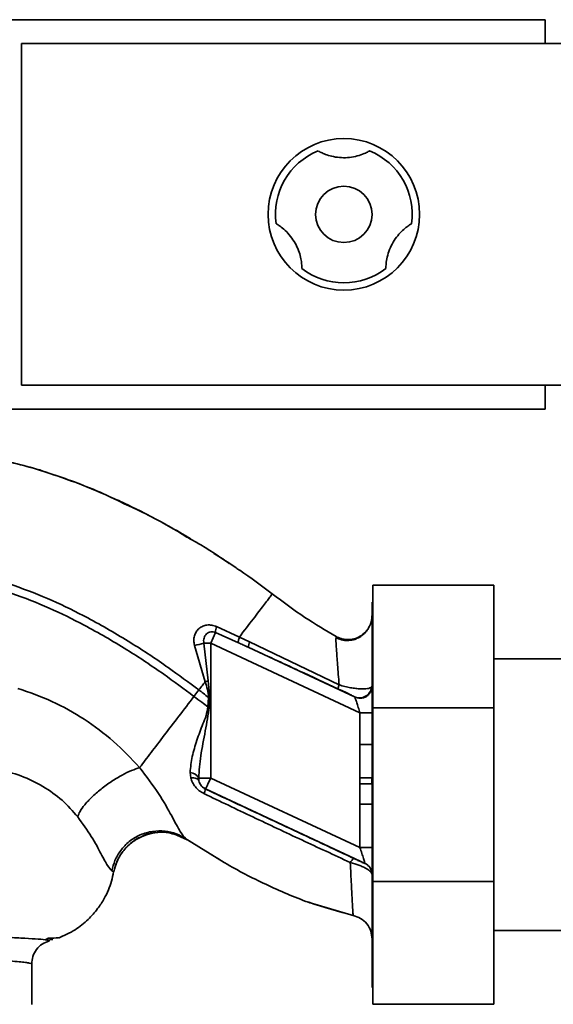
# Paper-space layout 'Blatt1' of a CAD drawing. Units: millimetres. Extents: x 0 to 5940, y 0 to 4200.
# Drawn here: x 1821 to 1887, y 968 to 1090 of the extents above; entities that cross this region are included whole.
import ezdxf

# ---------------------------------------------------------------- set-up
doc = ezdxf.new("R2010")
doc.units = ezdxf.units.MM
doc.header["$LTSCALE"] = 10

psp = doc.layouts.new('Blatt1')

# ---------------------------------------------------------------- linework, layer by layer
at = {"color": 7, "linetype": 'Continuous', "lineweight": 35}
for p, q in [((1886.14, 1090.12), (1786.64, 1090.12)), ((1886.14, 1090.12), (1886.14, 1087.17)), ((1901.14, 1087.17), (1821.14, 1087.17)), ((1821.14, 1044.77), (1821.14, 1087.17)), ((1821.14, 1044.77), (1901.14, 1044.77)), ((1886.14, 1044.77), (1886.14, 1041.82)), ((1786.64, 1041.82), (1886.14, 1041.82)), ((1841.67, 1025.94), (1840.48, 1026.67)), ((1848.11, 1021.88), (1848.18, 1021.83)), ((1879.74, 1019.97), (1864.74, 1019.97)), ((1864.74, 1004.74), (1864.74, 1019.97)), ((1879.74, 1019.97), (1879.74, 1004.74)), ((1864.74, 1017.87), (1864.64, 1017.87)), ((1864.64, 1017.87), (1864.64, 970.07)), ((1845.22, 1014.1), (1844.61, 1012.79)), ((1845.22, 1014.1), (1848.05, 1012.83)), ((1848.17, 1013.53), (1845.34, 1014.83)), ((1843.76, 1012.79), (1844.31, 1008.08)), ((1843.76, 1012.79), (1844.61, 1012.79)), ((1844.61, 996.04), (1844.61, 1012.79)), ((1863.14, 1004.14), (1844.61, 1012.79)), ((1849.45, 1012.92), (1848.17, 1013.53)), ((1860.55, 1007.61), (1849.45, 1012.92)), ((1860.18, 1013.59), (1860.17, 1013.37)), ((1860.18, 1013.59), (1860.18, 1013.59)), ((1842.61, 1012.5), (1843.93, 1007.98)), ((1862.48, 1006.11), (1849.34, 1012.24)), ((1928.61, 1010.82), (1879.74, 1010.82)), ((1844.31, 1008.08), (1843.93, 1007.98)), ((1844.31, 1008.08), (1844.49, 1006.03)), ((1842.54, 1006.17), (1843.15, 1006.96)), ((1864.64, 1007.42), (1864.58, 1007.31)), ((1844.36, 1006.04), (1844.27, 1004.87)), ((1863.14, 1004.14), (1864.64, 1004.14)), ((1863.14, 1004.14), (1863.14, 1000.2)), ((1879.74, 1004.74), (1864.74, 1004.74)), ((1864.74, 983.2), (1864.74, 1004.74)), ((1879.74, 1004.74), (1879.74, 983.2)), ((1863.12, 996.05), (1863.14, 1000.2)), ((1863.14, 1000.2), (1864.64, 1000.2)), ((1842.05, 996.71), (1842.13, 996.07)), ((1843.12, 996.04), (1844.61, 996.04)), ((1843.15, 995.7), (1843.12, 996.04)), ((1863.14, 987.4), (1844.61, 996.04)), ((1864.61, 995.32), (1864.6, 996.06)), ((1843.97, 994.68), (1843.96, 994.67)), ((1863.78, 985.45), (1843.97, 994.68)), ((1864.61, 995.32), (1863.13, 995.32)), ((1863.14, 992.81), (1863.14, 987.4)), ((1864.64, 992.81), (1863.14, 992.81)), ((1840.04, 989.11), (1841.69, 988.39)), ((1841.39, 988.58), (1846.3, 985.56)), ((1841.51, 988.51), (1845.31, 986.17)), ((1841.64, 988.43), (1841.51, 988.51)), ((1863.14, 987.4), (1864.64, 987.4)), ((1863.78, 985.43), (1863.78, 985.45)), ((1832.35, 984.53), (1832.6, 984.41)), ((1879.74, 983.2), (1864.74, 983.2)), ((1864.74, 967.97), (1864.74, 983.2)), ((1879.74, 983.2), (1879.74, 967.97)), ((1856.64, 980.67), (1856.9, 980.57)), ((1856.8, 980.61), (1856.83, 980.6)), ((1856.84, 980.6), (1862.44, 978.96)), ((1862.31, 978.99), (1862.31, 978.99)), ((1824.46, 976.18), (1824.13, 976.01)), ((1826.05, 976.37), (1826.08, 976.39)), ((1879.74, 977.12), (1895.98, 977.12)), ((1824.26, 975.93), (1825.02, 975.99)), ((1822.39, 967.96), (1822.39, 972.97)), ((1864.64, 970.07), (1864.74, 970.07)), ((1879.74, 967.97), (1864.74, 967.97))]:
    psp.add_line(p, q, dxfattribs=at)
at = {"color": 7, "linetype": 'Continuous', "lineweight": 35, "flags": 128}
for points in [[(1844.36, 1006.04), (1844.38, 1006.04), (1844.4, 1006.04), (1844.41, 1006.04), (1844.43, 1006.04), (1844.44, 1006.04), (1844.46, 1006.04), (1844.48, 1006.04), (1844.49, 1006.03)], [(1842.13, 996.07), (1842.32, 996.07), (1842.51, 996.05), (1842.67, 996.02), (1842.82, 995.98), (1842.94, 995.93), (1843.04, 995.86), (1843.11, 995.78), (1843.15, 995.7)]]:
    psp.add_lwpolyline(points, dxfattribs=at)
at = {"color": 7, "linetype": 'Continuous', "lineweight": 35}
for radius in [9.4, 3.5]:
    psp.add_circle((1861.14, 1065.97), radius, dxfattribs=at)
for centre, radius, start, end in [((1861.14, 1065.97), 8.5, 112.1462, 187.8538), ((1861.14, 1065.97), 8.5, 352.1462, 67.8538), ((1861.14, 1065.97), 8.5, 232.1462, 307.8538), ((1847.17, 1014.16), 1.95, 159.9531, 181.8079), ((1840.94, 1021.66), 9.32, 280.3408, 287.6654), ((1850.34, 1012.42), 1.02, 150.7644, 190.627), ((1863.09, 1007.48), 1.5, 245.9826, 353.4534), ((1841.98, 995.4), 1.31, 29.0646, 86.6501), ((1844.61, 996.04), 1.5, 193.2368, 244.9879), ((1842.23, 994.91), 1.74, 332.4639, 352.2356), ((1863.14, 984.09), 1.5, 0.0025, 65.0112), ((1863.14, 984.08), 1.5, 0.0025, 65.0112)]:
    psp.add_arc(centre, radius, start, end, dxfattribs=at)
for points, knots in [([(1864.35, 1073.84), (1864.32, 1073.83), (1864.25, 1073.79), (1863.71, 1073.51), (1862.88, 1073.21), (1861.86, 1073.01), (1860.83, 1072.98), (1859.84, 1073.11), (1859, 1073.35), (1858.38, 1073.61), (1858, 1073.81), (1857.96, 1073.83), (1857.94, 1073.84)], [0, 0, 0, 0, 0.113971, 0.228189, 0.338334, 0.435772, 0.528311, 0.62146, 0.714082, 0.80776, 0.909063, 1, 1, 1, 1]), ([(1852.72, 1064.81), (1852.76, 1064.79), (1852.82, 1064.75), (1853.33, 1064.43), (1854.01, 1063.86), (1854.69, 1063.07), (1855.23, 1062.19), (1855.62, 1061.27), (1855.83, 1060.43), (1855.91, 1059.76), (1855.93, 1059.33), (1855.93, 1059.28), (1855.93, 1059.26)], [0, 0, 0, 0, 0.113971, 0.228189, 0.338334, 0.435772, 0.528311, 0.62146, 0.714082, 0.80776, 0.909063, 1, 1, 1, 1]), ([(1866.36, 1059.26), (1866.36, 1059.3), (1866.36, 1059.37), (1866.39, 1059.97), (1866.55, 1060.85), (1866.88, 1061.83), (1867.37, 1062.74), (1867.98, 1063.53), (1868.6, 1064.14), (1869.14, 1064.55), (1869.5, 1064.77), (1869.54, 1064.8), (1869.56, 1064.81)], [0, 0, 0, 0, 0.113971, 0.228189, 0.338334, 0.435772, 0.528311, 0.62146, 0.714082, 0.80776, 0.909063, 1, 1, 1, 1]), ([(1834.48, 1029.85), (1832.61, 1030.7), (1828.78, 1032.46), (1823.07, 1034.41), (1817.53, 1035.82), (1812.34, 1036.67), (1807.28, 1036.93), (1802.37, 1036.99), (1799.05, 1037.02), (1797.39, 1036.75), (1797.33, 1036.74)], [0, 0, 0, 0, 0.1615485, 0.3301351, 0.4719661, 0.6093969, 0.7416926, 0.8683098, 0.9952805, 1, 1, 1, 1]), ([(1813.62, 1036.4), (1813.82, 1036.38), (1815.19, 1036.24), (1817.66, 1035.74), (1820.97, 1034.92), (1823.15, 1034.37), (1824.18, 1033.98), (1824.19, 1033.98)], [0, 0, 0, 0, 0.055769, 0.380796, 0.69323, 0.999038, 1, 1, 1, 1]), ([(1824.19, 1033.98), (1826.6, 1033.16), (1829.72, 1032.11), (1832.66, 1030.66), (1833.32, 1030.33)], [0, 0, 0, 0, 0.774219, 1, 1, 1, 1]), ([(1832.98, 1030.56), (1833.54, 1030.29), (1834.77, 1029.72), (1836.36, 1028.93), (1837.3, 1028.42), (1837.53, 1028.3)], [0, 0, 0, 0, 0.392232, 0.852488, 1, 1, 1, 1]), ([(1833.32, 1030.33), (1834.81, 1029.64), (1837.82, 1028.26), (1840.66, 1026.55), (1842.1, 1025.69)], [0, 0, 0, 0, 0.492881, 1, 1, 1, 1]), ([(1838.05, 1028.02), (1838.48, 1027.79), (1839.86, 1027.06), (1841.2, 1026.26), (1842.13, 1025.72)], [0, 0, 0, 0, 0.313509, 1, 1, 1, 1]), ([(1842.1, 1025.69), (1842.53, 1025.45), (1844.47, 1024.35), (1846.32, 1023.09), (1847.76, 1022.1)], [0, 0, 0, 0, 0.217735, 1, 1, 1, 1]), ([(1846.9, 1022.66), (1846.64, 1022.85), (1846.03, 1023.3), (1845.37, 1023.68), (1845, 1023.9)], [0, 0, 0, 0, 0.425608, 1, 1, 1, 1]), ([(1810.03, 1022.23), (1811.78, 1021.98), (1815.23, 1021.5), (1820.2, 1019.99), (1824.9, 1018.14), (1829.75, 1015.76), (1834.56, 1012.97), (1839.13, 1009.94), (1841.89, 1007.9), (1843.15, 1006.96)], [0, 0, 0, 0, 0.1427492, 0.2824868, 0.4201983, 0.5537719, 0.7218637, 0.8727369, 1, 1, 1, 1]), ([(1847.76, 1022.1), (1847.91, 1022), (1849.46, 1021.01), (1850.93, 1019.89), (1852.26, 1018.88)], [0, 0, 0, 0, 0.09687, 1, 1, 1, 1]), ([(1810.03, 1021.22), (1811.72, 1020.98), (1815.09, 1020.5), (1819.94, 1019.02), (1824.55, 1017.2), (1829.31, 1014.86), (1834.05, 1012.11), (1838.57, 1009.12), (1841.29, 1007.09), (1842.54, 1006.17)], [0, 0, 0, 0, 0.141134, 0.280161, 0.417609, 0.551274, 0.719926, 0.871701, 1, 1, 1, 1]), ([(1852.26, 1018.88), (1852.2, 1018.81), (1852.1, 1018.67), (1851.24, 1017.54), (1849.97, 1015.88), (1848.77, 1014.31), (1848.17, 1013.53)], [0, 0, 0, 0, 0.250222, 0.499201, 0.749134, 1, 1, 1, 1]), ([(1852.26, 1018.88), (1853.59, 1017.88), (1856.15, 1015.98), (1858.88, 1014.37), (1860.18, 1013.59)], [0, 0, 0, 0, 0.522686, 1, 1, 1, 1]), ([(1864.64, 1016.21), (1864.63, 1016.01), (1864.6, 1015.58), (1864.43, 1015.02), (1864.23, 1014.72), (1864.15, 1014.6)], [0, 0, 0, 0, 0.356474, 0.760503, 1, 1, 1, 1]), ([(1845.34, 1014.83), (1845.14, 1014.9), (1844.75, 1015.03), (1844.15, 1015.04), (1843.61, 1014.9), (1843.15, 1014.6), (1842.8, 1014.19), (1842.57, 1013.67), (1842.49, 1013.09), (1842.57, 1012.7), (1842.61, 1012.5)], [0, 0, 0, 0, 0.131851, 0.260608, 0.385789, 0.508325, 0.629424, 0.750715, 0.873824, 1, 1, 1, 1]), ([(1843.76, 1012.79), (1843.75, 1012.89), (1843.72, 1013.1), (1843.77, 1013.4), (1843.9, 1013.68), (1844.08, 1013.92), (1844.33, 1014.09), (1844.62, 1014.18), (1844.92, 1014.19), (1845.12, 1014.13), (1845.22, 1014.1)], [0, 0, 0, 0, 0.119708, 0.25002, 0.364991, 0.500101, 0.625174, 0.750141, 0.882157, 1, 1, 1, 1]), ([(1864.32, 1014.85), (1864.27, 1014.76), (1864.16, 1014.56), (1863.89, 1014.17), (1863.5, 1013.78), (1862.97, 1013.42), (1862.32, 1013.16), (1861.59, 1013.07), (1860.83, 1013.15), (1860.38, 1013.37), (1860.15, 1013.47)], [0, 0, 0, 0, 0.108192, 0.217251, 0.331556, 0.454078, 0.585356, 0.723176, 0.863142, 1, 1, 1, 1]), ([(1860.18, 1013.59), (1860.38, 1013.5), (1860.82, 1013.29), (1861.58, 1013.18), (1862.39, 1013.27), (1863.19, 1013.59), (1863.83, 1014.12), (1864.21, 1014.58), (1864.31, 1014.84), (1864.31, 1014.85)], [0, 0, 0, 0, 0.142167, 0.299686, 0.469407, 0.645958, 0.82251, 0.99223, 1, 1, 1, 1]), ([(1848.04, 1012.83), (1848.04, 1012.86), (1848.02, 1012.9), (1848.04, 1013.06), (1848.09, 1013.27), (1848.14, 1013.44), (1848.17, 1013.53)], [0, 0, 0, 0, 0.2467048, 0.4999979, 0.7532921, 1, 1, 1, 1]), ([(1849.34, 1012.24), (1849.1, 1012.35), (1848.67, 1012.55), (1848.23, 1012.74), (1848.05, 1012.83)], [0, 0, 0, 0, 0.56, 1, 1, 1, 1]), ([(1860.17, 1013.37), (1860.16, 1013.33), (1860.15, 1013.2), (1860.22, 1012.07), (1860.35, 1010.19), (1860.49, 1008.47), (1860.55, 1007.61)], [0, 0, 0, 0, 0.122474, 0.412533, 0.705213, 1, 1, 1, 1]), ([(1849.34, 1012.24), (1851.41, 1011.28), (1855.12, 1009.56), (1858.83, 1007.84), (1860.47, 1007.08)], [0, 0, 0, 0, 0.560014, 1, 1, 1, 1]), ([(1843.15, 1006.96), (1843.28, 1007.13), (1843.54, 1007.47), (1843.8, 1007.81), (1843.93, 1007.98)], [0, 0, 0, 0, 0.500157, 1, 1, 1, 1]), ([(1843.93, 1007.98), (1844.03, 1007.66), (1844.24, 1007.03), (1844.32, 1006.37), (1844.36, 1006.04)], [0, 0, 0, 0, 0.503381, 1, 1, 1, 1]), ([(1835.79, 997.34), (1834.75, 998.45), (1832.66, 1000.65), (1828.97, 1003.39), (1824.98, 1005.67), (1822.1, 1006.66), (1820.66, 1007.15)], [0, 0, 0, 0, 0.253111, 0.504106, 0.753167, 1, 1, 1, 1]), ([(1844.36, 1006.04), (1844.14, 1006.21), (1843.73, 1006.52), (1843.33, 1006.82), (1843.15, 1006.96)], [0, 0, 0, 0, 0.558516, 1, 1, 1, 1]), ([(1860.55, 1007.61), (1860.53, 1007.54), (1860.49, 1007.4), (1860.45, 1007.24), (1860.44, 1007.12), (1860.46, 1007.1), (1860.47, 1007.08)], [0, 0, 0, 0, 0.2472511, 0.5, 0.7527489, 1, 1, 1, 1]), ([(1860.47, 1007.08), (1860.74, 1006.96), (1861.29, 1006.7), (1861.88, 1006.41), (1862.3, 1006.2), (1862.42, 1006.14), (1862.48, 1006.11)], [0, 0, 0, 0, 0.277983, 0.55835, 0.779264, 1, 1, 1, 1]), ([(1860.55, 1007.61), (1860.79, 1007.53), (1861.26, 1007.39), (1861.97, 1007.24), (1862.62, 1007.14), (1863.37, 1007.08), (1864.17, 1007.1), (1864.44, 1007.24), (1864.58, 1007.31)], [0, 0, 0, 0, 0.138699, 0.270288, 0.395572, 0.517197, 0.755678, 1, 1, 1, 1]), ([(1864.64, 1007.42), (1864.64, 1007.31), (1864.62, 1007.08), (1864.49, 1006.74), (1864.27, 1006.42), (1863.96, 1006.15), (1863.59, 1005.99), (1863.21, 1005.92), (1862.84, 1005.95), (1862.62, 1006.03), (1862.52, 1006.07)], [0, 0, 0, 0, 0.111175, 0.233404, 0.364299, 0.5, 0.635701, 0.766596, 0.888825, 1, 1, 1, 1]), ([(1835.79, 997.34), (1836.25, 997.94), (1837.16, 999.13), (1838.83, 1001.31), (1840.64, 1003.68), (1841.91, 1005.34), (1842.54, 1006.17)], [0, 0, 0, 0, 0.25071, 0.500335, 0.749403, 1, 1, 1, 1]), ([(1842.54, 1006.17), (1842.86, 1005.92), (1843.44, 1005.49), (1844.02, 1005.06), (1844.27, 1004.87)], [0, 0, 0, 0, 0.562007, 1, 1, 1, 1]), ([(1844.45, 1004.86), (1844.46, 1005.08), (1844.47, 1005.47), (1844.49, 1005.86), (1844.49, 1006.03)], [0, 0, 0, 0, 0.559928, 1, 1, 1, 1]), ([(1862.52, 1006.07), (1862.51, 1006.08), (1862.51, 1006.09), (1862.49, 1006.1), (1862.48, 1006.11)], [0, 0, 0, 0, 0.56324, 1, 1, 1, 1]), ([(1862.52, 1006.07), (1862.53, 1006.05), (1862.54, 1006), (1862.61, 1005.79), (1862.74, 1005.39), (1862.93, 1004.8), (1863.07, 1004.36), (1863.14, 1004.14)], [0, 0, 0, 0, 0.109484, 0.226644, 0.470232, 0.730576, 1, 1, 1, 1]), ([(1844.27, 1004.87), (1844.21, 1004.51), (1844.07, 1003.77), (1843.5, 1002.41), (1842.88, 1000.71), (1842.26, 998.69), (1842.12, 997.37), (1842.05, 996.71)], [0, 0, 0, 0, 0.124984, 0.249544, 0.49879, 0.748663, 1, 1, 1, 1]), ([(1843.12, 996.04), (1843.19, 996.96), (1843.34, 998.9), (1843.95, 1001.83), (1844.29, 1003.86), (1844.45, 1004.86)], [0, 0, 0, 0, 0.315051, 0.665761, 1, 1, 1, 1]), ([(1844.45, 1004.86), (1844.42, 1004.86), (1844.36, 1004.86), (1844.3, 1004.87), (1844.27, 1004.87)], [0, 0, 0, 0, 0.56, 1, 1, 1, 1]), ([(1818.09, 997.15), (1819.1, 996.9), (1821.11, 996.4), (1823.83, 995.05), (1826.25, 993.34), (1827.48, 991.93), (1828.1, 991.22)], [0, 0, 0, 0, 0.250607, 0.50114, 0.750801, 1, 1, 1, 1]), ([(1835.79, 997.34), (1835.47, 997.23), (1834.78, 996.99), (1833.58, 996.4), (1832.27, 995.62), (1830.98, 994.68), (1829.83, 993.68), (1828.95, 992.72), (1828.35, 991.88), (1828.18, 991.43), (1828.1, 991.22)], [0, 0, 0, 0, 0.1115197, 0.2338384, 0.3645878, 0.5, 0.6354122, 0.7661616, 0.8884803, 1, 1, 1, 1]), ([(1841.51, 988.51), (1841.3, 988.74), (1840.89, 989.2), (1839.82, 991.28), (1838.21, 994.13), (1836.62, 996.24), (1835.79, 997.34)], [0, 0, 0, 0, 0.2292, 0.469491, 0.725763, 1, 1, 1, 1]), ([(1842.13, 996.07), (1842.19, 995.87), (1842.32, 995.48), (1842.69, 994.93), (1843.17, 994.44), (1843.58, 994.22), (1843.78, 994.1)], [0, 0, 0, 0, 0.24535, 0.494527, 0.746818, 1, 1, 1, 1]), ([(1843.96, 994.67), (1843.91, 994.7), (1843.8, 994.75), (1843.61, 994.89), (1843.4, 995.11), (1843.23, 995.4), (1843.18, 995.59), (1843.15, 995.7)], [0, 0, 0, 0, 0.113383, 0.227292, 0.464377, 0.722627, 1, 1, 1, 1]), ([(1863.12, 996.05), (1863.29, 996.05), (1863.64, 996.06), (1864.11, 996.06), (1864.46, 996.06), (1864.55, 996.06), (1864.6, 996.06)], [0, 0, 0, 0, 0.242205, 0.500001, 0.757797, 1, 1, 1, 1]), ([(1863.12, 996.05), (1863.12, 995.91), (1863.12, 995.67), (1863.13, 995.42), (1863.13, 995.32)], [0, 0, 0, 0, 0.56, 1, 1, 1, 1]), ([(1862.43, 986.04), (1860.72, 986.84), (1857.31, 988.44), (1851.14, 991.33), (1846.68, 993.41), (1843.96, 994.67)], [0, 0, 0, 0, 0.280028, 0.560073, 1, 1, 1, 1]), ([(1863.14, 992.81), (1863.14, 993.08), (1863.14, 993.54), (1863.14, 994.19), (1863.13, 994.77), (1863.13, 995.13), (1863.13, 995.32)], [0, 0, 0, 0, 0.314531, 0.559983, 0.779841, 1, 1, 1, 1]), ([(1843.78, 994.1), (1845.8, 993.14), (1849.84, 991.2), (1855.92, 988.34), (1859.93, 986.49), (1861.94, 985.56)], [0, 0, 0, 0, 0.333395, 0.66709, 1, 1, 1, 1]), ([(1828.1, 991.22), (1828.7, 990.39), (1829.95, 988.66), (1831.07, 986.5), (1831.88, 985), (1832.19, 984.69), (1832.35, 984.53)], [0, 0, 0, 0, 0.227469, 0.470296, 0.728834, 1, 1, 1, 1]), ([(1841.51, 988.51), (1841.12, 988.73), (1840.33, 989.18), (1838.92, 989.5), (1837.38, 989.48), (1835.85, 989.04), (1834.48, 988.22), (1833.42, 987.11), (1832.68, 985.85), (1832.46, 984.96), (1832.35, 984.53)], [0, 0, 0, 0, 0.111605, 0.233945, 0.364659, 0.5, 0.635341, 0.766055, 0.888395, 1, 1, 1, 1]), ([(1832.6, 984.42), (1832.7, 984.82), (1832.91, 985.65), (1833.58, 986.84), (1834.56, 987.89), (1835.41, 988.54), (1835.95, 988.72), (1836.01, 988.75)], [0, 0, 0, 0, 0.216324, 0.452035, 0.703567, 0.964999, 1, 1, 1, 1]), ([(1836.01, 988.75), (1835.58, 988.53), (1834.7, 988.06), (1833.68, 986.97), (1832.93, 985.73), (1832.71, 984.84), (1832.6, 984.41)], [0, 0, 0, 0, 0.252195, 0.520067, 0.770945, 1, 1, 1, 1]), ([(1840.03, 989.07), (1839.75, 989.15), (1838.98, 989.36), (1837.65, 989.28), (1836.55, 989.08), (1836.05, 988.78), (1836.01, 988.75)], [0, 0, 0, 0, 0.207839, 0.579994, 0.965184, 1, 1, 1, 1]), ([(1836.01, 988.75), (1836.42, 988.91), (1837.29, 989.26), (1838.7, 989.35), (1840.09, 989.16), (1840.91, 988.79), (1841.31, 988.61)], [0, 0, 0, 0, 0.239293, 0.508617, 0.763912, 1, 1, 1, 1]), ([(1863.14, 987.4), (1863.22, 987.16), (1863.37, 986.69), (1863.55, 986.15), (1863.66, 985.8), (1863.73, 985.61), (1863.77, 985.48), (1863.77, 985.46), (1863.78, 985.45)], [0, 0, 0, 0, 0.271641, 0.532408, 0.660636, 0.775137, 0.890455, 1, 1, 1, 1]), ([(1845.31, 986.17), (1845.66, 985.96), (1847.64, 984.72), (1851.43, 982.8), (1856.73, 980.48), (1860.45, 979.49), (1862.31, 978.99)], [0, 0, 0, 0, 0.06646, 0.377242, 0.688947, 1, 1, 1, 1]), ([(1861.94, 985.56), (1861.99, 985.64), (1862.1, 985.79), (1862.23, 985.95), (1862.35, 986.04), (1862.4, 986.04), (1862.43, 986.04)], [0, 0, 0, 0, 0.2465219, 0.5, 0.7534781, 1, 1, 1, 1]), ([(1863.78, 985.43), (1863.76, 985.44), (1863.72, 985.45), (1863.39, 985.59), (1862.9, 985.82), (1862.58, 985.96), (1862.43, 986.04)], [0, 0, 0, 0, 0.280847, 0.55988, 0.779568, 1, 1, 1, 1]), ([(1861.94, 985.56), (1861.99, 984.61), (1862.08, 982.7), (1862.18, 980.64), (1862.26, 979.26), (1862.29, 979.08), (1862.31, 978.99)], [0, 0, 0, 0, 0.2510161, 0.5013914, 0.7508977, 1, 1, 1, 1]), ([(1864.64, 984.08), (1864.61, 984.18), (1864.55, 984.38), (1864.07, 984.74), (1863.52, 985.02), (1862.87, 985.3), (1862.31, 985.46), (1861.94, 985.56)], [0, 0, 0, 0, 0.233383, 0.483901, 0.615676, 0.747893, 1, 1, 1, 1]), ([(1825.71, 976.19), (1826.41, 976.5), (1827.75, 977.1), (1829.36, 978.4), (1830.55, 979.73), (1831.37, 980.98), (1831.92, 982.13), (1832.36, 983.24), (1832.48, 984.03), (1832.54, 984.43)], [0, 0, 0, 0, 0.2065411, 0.3909772, 0.5498707, 0.6812577, 0.7879324, 0.8916667, 1, 1, 1, 1]), ([(1824.26, 975.94), (1824.24, 975.94), (1824.11, 975.98), (1823.25, 976.05), (1821.67, 976.15), (1819.44, 976.26), (1816.63, 976.41), (1813.41, 976.53), (1809.67, 976.7), (1805.57, 976.82), (1801.14, 977), (1796.46, 977.18), (1791.61, 977.31), (1786.66, 977.51), (1781.69, 977.7), (1776.79, 977.89), (1772.02, 978.09), (1767.47, 978.29), (1763.21, 978.5), (1759.3, 978.73), (1755.81, 978.97), (1752.78, 979.23), (1750.27, 979.52), (1748.26, 979.85), (1747.4, 980.19), (1746.97, 980.36)], [0, 0, 0, 0, 0.005692, 0.0519483, 0.0981179, 0.1440967, 0.1900588, 0.2360667, 0.2816603, 0.3275579, 0.3728952, 0.4186875, 0.4640093, 0.509238, 0.5545166, 0.5996587, 0.6446658, 0.6895534, 0.7343352, 0.7789864, 0.8234949, 0.8678935, 0.9121453, 0.9561993, 1, 1, 1, 1]), ([(1747.09, 979.41), (1747.33, 979.26), (1747.85, 978.94), (1749, 978.52), (1750.31, 978.18), (1751.69, 977.9), (1752.98, 977.68), (1754.48, 977.46), (1756.07, 977.25), (1757.73, 977.06), (1759.45, 976.88), (1761.4, 976.69), (1763.69, 976.5), (1766.29, 976.29), (1769.19, 976.09), (1771.81, 975.91), (1774.18, 975.77), (1776.37, 975.64), (1778.89, 975.5), (1781.53, 975.35), (1784.17, 975.21), (1786.76, 975.07), (1789.12, 974.94), (1791.27, 974.83), (1793.13, 974.75), (1794.96, 974.68), (1796.72, 974.61), (1798.53, 974.52), (1800.56, 974.41), (1802.61, 974.29), (1804.68, 974.2), (1806.6, 974.12), (1808.41, 974.02), (1810.06, 973.92), (1811.53, 973.84), (1812.92, 973.78), (1814.14, 973.72), (1815, 973.67), (1815.74, 973.62), (1816.3, 973.58), (1816.89, 973.54), (1817.3, 973.51), (1817.88, 973.47), (1818.72, 973.41), (1819.83, 973.33), (1820.85, 973.24), (1821.63, 973.16), (1822.13, 973.08), (1822.39, 973.02), (1822.37, 972.98), (1822.36, 972.97)], [0, 0, 0, 0, 0.024602, 0.053593, 0.086986, 0.106705, 0.127768, 0.150176, 0.17393, 0.193355, 0.214317, 0.236818, 0.260856, 0.289544, 0.318513, 0.347763, 0.365232, 0.385541, 0.408688, 0.434674, 0.457286, 0.480328, 0.504804, 0.52158, 0.539311, 0.556341, 0.572686, 0.58955, 0.608486, 0.632767, 0.651936, 0.67366, 0.695384, 0.713851, 0.73319, 0.750784, 0.769215, 0.784872, 0.789355, 0.804012, 0.812326, 0.819568, 0.825739, 0.844753, 0.869186, 0.900316, 0.929277, 0.956069, 0.984771, 1, 1, 1, 1]), ([(1862.31, 978.99), (1862.62, 978.89), (1863.26, 978.67), (1864.03, 977.97), (1864.55, 977.06), (1864.61, 976.39), (1864.64, 976.06)], [0, 0, 0, 0, 0.242774, 0.5, 0.757226, 1, 1, 1, 1]), ([(1862.31, 978.99), (1862.62, 978.89), (1863.26, 978.68), (1864.03, 977.97), (1864.55, 977.07), (1864.61, 976.39), (1864.64, 976.06)], [0, 0, 0, 0, 0.242774, 0.499998, 0.757224, 1, 1, 1, 1]), ([(1824.4, 976.15), (1824.54, 976.15), (1825.25, 976.18), (1825.58, 976.22), (1825.84, 976.26)], [0, 0, 0, 0, 0.197895, 1, 1, 1, 1]), ([(1822.39, 972.97), (1822.42, 973.28), (1822.48, 973.92), (1822.95, 974.8), (1823.67, 975.5), (1824.24, 975.71), (1824.53, 975.81)], [0, 0, 0, 0, 0.242427, 0.495154, 0.750424, 1, 1, 1, 1]), ([(1824.46, 975.81), (1824.53, 975.83), (1824.71, 975.87), (1824.43, 975.91), (1824.26, 975.94)], [0, 0, 0, 0, 0.4024633, 1, 1, 1, 1])]:
    psp.add_open_spline(points, degree=3, knots=knots, dxfattribs=at)
psp.add_open_spline([(1844.61, 996.04), (1844.53, 995.86), (1844.36, 995.51), (1844.15, 995.07), (1844.01, 994.75), (1843.98, 994.7), (1843.97, 994.68)], degree=3, dxfattribs=at)

doc.saveas('drawing.dxf')
